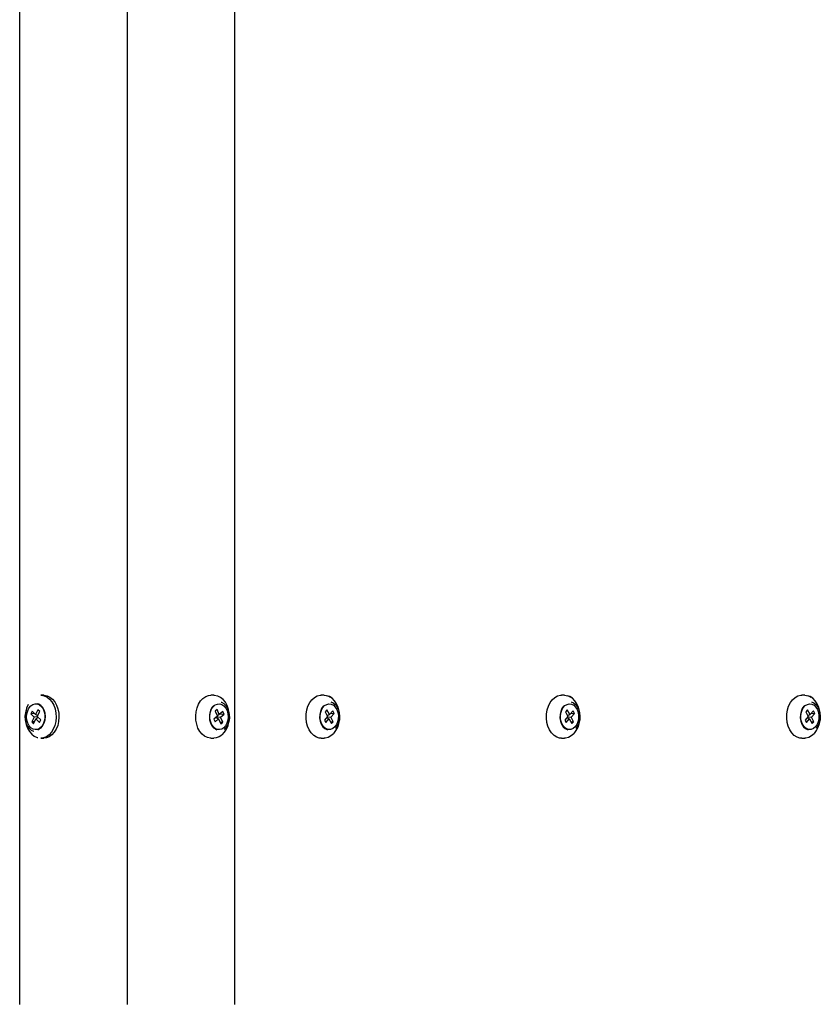
# Model space of a CAD drawing. Units: millimetres. Extents: x 2119 to 2223, y 2243 to 2366.
# Drawn here: x 2195 to 2199, y 2286 to 2291 of the extents above; entities that cross this region are included whole.
import ezdxf

# ---------------------------------------------------------------- set-up
doc = ezdxf.new("R2010")
doc.units = ezdxf.units.MM
doc.layers.add('COTAS', color=7, linetype='Continuous')

msp = doc.modelspace()

# ---------------------------------------------------------------- linework, layer by layer
at = {"layer": 'COTAS', "color": 7}
for p, q in [((2195.2407, 2286.4383), (2195.2407, 2296.4383)), ((2195.2408, 2286.4383), (2195.2408, 2296.4383)), ((2195.7159, 2286.4383), (2195.7159, 2296.4383)), ((2196.1908, 2286.4383), (2196.1908, 2296.4383)), ((2195.3342, 2287.8033), (2195.3358, 2287.8033)), ((2195.3469, 2287.8033), (2195.3342, 2287.8033)), ((2195.3358, 2287.8033), (2195.3489, 2287.801)), ((2195.3469, 2287.8033), (2195.3485, 2287.8033)), ((2195.3485, 2287.8033), (2195.3616, 2287.801)), ((2195.3489, 2287.801), (2195.3614, 2287.7952)), ((2195.3616, 2287.801), (2195.3741, 2287.7952)), ((2196.0496, 2287.7892), (2196.0614, 2287.7974)), ((2196.0614, 2287.7974), (2196.0741, 2287.8021)), ((2196.0741, 2287.8021), (2196.0847, 2287.8033)), ((2196.0974, 2287.8033), (2196.0847, 2287.8033)), ((2196.0974, 2287.8033), (2196.1, 2287.8032)), ((2196.1, 2287.8032), (2196.113, 2287.8007)), ((2196.113, 2287.8007), (2196.1254, 2287.7947)), ((2196.1153, 2287.7993), (2196.1132, 2287.8)), ((2196.1275, 2287.7933), (2196.1153, 2287.7993)), ((2196.5413, 2287.7933), (2196.5536, 2287.7999)), ((2196.5536, 2287.7999), (2196.5665, 2287.8031)), ((2196.5665, 2287.8031), (2196.5713, 2287.8033)), ((2196.584, 2287.8033), (2196.5713, 2287.8033)), ((2196.584, 2287.8033), (2196.5924, 2287.8026)), ((2196.5924, 2287.8026), (2196.6052, 2287.7984)), ((2196.6074, 2287.797), (2196.5962, 2287.8008)), ((2196.6052, 2287.7984), (2196.6128, 2287.7941)), ((2196.6192, 2287.7896), (2196.6074, 2287.797)), ((2197.6018, 2287.7933), (2197.6141, 2287.7999)), ((2197.6141, 2287.7999), (2197.6271, 2287.8031)), ((2197.6271, 2287.8031), (2197.6318, 2287.8033)), ((2197.6445, 2287.8033), (2197.6318, 2287.8033)), ((2197.6445, 2287.8033), (2197.6529, 2287.8026)), ((2197.6529, 2287.8026), (2197.6657, 2287.7984)), ((2197.6679, 2287.797), (2197.6567, 2287.8008)), ((2197.6657, 2287.7984), (2197.6733, 2287.7941)), ((2197.6797, 2287.7896), (2197.6679, 2287.797)), ((2198.6623, 2287.7933), (2198.6746, 2287.7999)), ((2198.6746, 2287.7999), (2198.6876, 2287.8031)), ((2198.6876, 2287.8031), (2198.6923, 2287.8033)), ((2198.705, 2287.8033), (2198.6923, 2287.8033)), ((2198.705, 2287.8033), (2198.7134, 2287.8026)), ((2198.7134, 2287.8026), (2198.7263, 2287.7984)), ((2198.7284, 2287.797), (2198.7172, 2287.8008)), ((2198.7263, 2287.7984), (2198.7338, 2287.7941)), ((2198.7403, 2287.7896), (2198.7284, 2287.797)), ((2195.2776, 2287.7621), (2195.2712, 2287.7462)), ((2195.2817, 2287.7467), (2195.2894, 2287.756)), ((2195.2894, 2287.756), (2195.2985, 2287.7622)), ((2195.2985, 2287.7622), (2195.3084, 2287.7651)), ((2195.3084, 2287.7651), (2195.3185, 2287.7645)), ((2195.3185, 2287.7645), (2195.3281, 2287.7602)), ((2195.3248, 2287.7642), (2195.32, 2287.7659)), ((2195.3342, 2287.7582), (2195.3248, 2287.7642)), ((2195.3281, 2287.7602), (2195.3368, 2287.7528)), ((2195.3423, 2287.749), (2195.3342, 2287.7582)), ((2195.3614, 2287.7952), (2195.3729, 2287.786)), ((2195.3729, 2287.786), (2195.3829, 2287.7738)), ((2195.3741, 2287.7952), (2195.3856, 2287.786)), ((2195.3829, 2287.7738), (2195.391, 2287.7592)), ((2195.3856, 2287.786), (2195.3955, 2287.7738)), ((2195.391, 2287.7592), (2195.3969, 2287.7425)), ((2195.3955, 2287.7738), (2195.4036, 2287.7592)), ((2195.4036, 2287.7592), (2195.4096, 2287.7425)), ((2196.0237, 2287.7479), (2196.0303, 2287.764)), ((2196.0303, 2287.764), (2196.0391, 2287.778)), ((2196.0391, 2287.778), (2196.0496, 2287.7892)), ((2196.0974, 2287.7582), (2196.0893, 2287.749)), ((2196.0949, 2287.7527), (2196.1035, 2287.7602)), ((2196.1035, 2287.7602), (2196.1131, 2287.7644)), ((2196.1131, 2287.7644), (2196.1232, 2287.7651)), ((2196.1232, 2287.7651), (2196.1331, 2287.7623)), ((2196.1254, 2287.7947), (2196.1262, 2287.7941)), ((2196.1387, 2287.7841), (2196.1275, 2287.7933)), ((2196.1298, 2287.773), (2196.1313, 2287.7725)), ((2196.1313, 2287.7725), (2196.1414, 2287.7668)), ((2196.1331, 2287.7623), (2196.1422, 2287.756)), ((2196.1484, 2287.7719), (2196.1387, 2287.7841)), ((2196.1414, 2287.7668), (2196.1504, 2287.7579)), ((2196.1422, 2287.756), (2196.1499, 2287.7467)), ((2196.1563, 2287.7573), (2196.1484, 2287.7719)), ((2196.1504, 2287.7579), (2196.1576, 2287.7464)), ((2196.1619, 2287.7408), (2196.1563, 2287.7573)), ((2196.5076, 2287.7384), (2196.5129, 2287.7554)), ((2196.5129, 2287.7554), (2196.5206, 2287.7706)), ((2196.5206, 2287.7706), (2196.5301, 2287.7834)), ((2196.5301, 2287.7834), (2196.5413, 2287.7933)), ((2196.5802, 2287.7546), (2196.5729, 2287.7442)), ((2196.5781, 2287.7486), (2196.5861, 2287.7574)), ((2196.5861, 2287.7574), (2196.5954, 2287.763)), ((2196.5954, 2287.763), (2196.6054, 2287.7653)), ((2196.6054, 2287.7653), (2196.6154, 2287.7639)), ((2196.6136, 2287.7738), (2196.6234, 2287.7698)), ((2196.6154, 2287.7639), (2196.6249, 2287.7591)), ((2196.6298, 2287.779), (2196.6192, 2287.7896)), ((2196.6234, 2287.7698), (2196.6329, 2287.7624)), ((2196.6249, 2287.7591), (2196.6333, 2287.7511)), ((2196.6387, 2287.7656), (2196.6298, 2287.779)), ((2196.6329, 2287.7624), (2196.641, 2287.752)), ((2196.6456, 2287.7501), (2196.6387, 2287.7656)), ((2197.5681, 2287.7384), (2197.5735, 2287.7554)), ((2197.5735, 2287.7554), (2197.5811, 2287.7706)), ((2197.5811, 2287.7706), (2197.5906, 2287.7834)), ((2197.5906, 2287.7834), (2197.6018, 2287.7933)), ((2197.6408, 2287.7546), (2197.6334, 2287.7442)), ((2197.6387, 2287.7486), (2197.6466, 2287.7574)), ((2197.6466, 2287.7574), (2197.6559, 2287.763)), ((2197.6559, 2287.763), (2197.6659, 2287.7653)), ((2197.6659, 2287.7653), (2197.6759, 2287.7639)), ((2197.6741, 2287.7738), (2197.6839, 2287.7698)), ((2197.6759, 2287.7639), (2197.6855, 2287.7591)), ((2197.6903, 2287.779), (2197.6797, 2287.7896)), ((2197.6839, 2287.7698), (2197.6934, 2287.7624)), ((2197.6855, 2287.7591), (2197.6938, 2287.7511)), ((2197.6992, 2287.7656), (2197.6903, 2287.779)), ((2197.6934, 2287.7624), (2197.7015, 2287.752)), ((2197.7061, 2287.7501), (2197.6992, 2287.7656)), ((2198.6286, 2287.7384), (2198.634, 2287.7554)), ((2198.634, 2287.7554), (2198.6416, 2287.7706)), ((2198.6416, 2287.7706), (2198.6511, 2287.7834)), ((2198.6511, 2287.7834), (2198.6623, 2287.7933)), ((2198.7013, 2287.7546), (2198.6939, 2287.7442)), ((2198.6992, 2287.7486), (2198.7072, 2287.7574)), ((2198.7072, 2287.7574), (2198.7164, 2287.763)), ((2198.7164, 2287.763), (2198.7264, 2287.7653)), ((2198.7264, 2287.7653), (2198.7365, 2287.7639)), ((2198.7346, 2287.7738), (2198.7444, 2287.7698)), ((2198.7365, 2287.7639), (2198.746, 2287.7591)), ((2198.7508, 2287.779), (2198.7403, 2287.7896)), ((2198.7444, 2287.7698), (2198.7539, 2287.7624)), ((2198.746, 2287.7591), (2198.7543, 2287.7511)), ((2198.7597, 2287.7656), (2198.7508, 2287.779)), ((2198.7539, 2287.7624), (2198.762, 2287.752)), ((2198.7666, 2287.7501), (2198.7597, 2287.7656)), ((2195.2672, 2287.7288), (2195.2656, 2287.7106)), ((2195.2656, 2287.7104), (2195.2672, 2287.7257)), ((2195.2656, 2287.7106), (2195.2665, 2287.6923)), ((2195.2665, 2287.695), (2195.2656, 2287.7104)), ((2195.2712, 2287.7462), (2195.2672, 2287.7288)), ((2195.2672, 2287.7257), (2195.2712, 2287.74)), ((2195.2712, 2287.74), (2195.2742, 2287.7466)), ((2195.2712, 2287.7075), (2195.2723, 2287.7217)), ((2195.2723, 2287.7217), (2195.2759, 2287.735)), ((2195.2759, 2287.735), (2195.2817, 2287.7467)), ((2195.2952, 2287.7328), (2195.2895, 2287.7214)), ((2195.3056, 2287.7224), (2195.2895, 2287.7214)), ((2195.2895, 2287.7214), (2195.3045, 2287.7064)), ((2195.3102, 2287.7178), (2195.2952, 2287.7328)), ((2195.3209, 2287.7393), (2195.3102, 2287.7178)), ((2195.3199, 2287.713), (2195.3102, 2287.7178)), ((2195.3183, 2287.7098), (2195.329, 2287.7313)), ((2195.3334, 2287.6948), (2195.3183, 2287.7098)), ((2195.329, 2287.7313), (2195.3209, 2287.7393)), ((2195.3368, 2287.7528), (2195.3438, 2287.7425)), ((2195.3485, 2287.7373), (2195.3423, 2287.749)), ((2195.3438, 2287.7425), (2195.3488, 2287.7301)), ((2195.3525, 2287.7237), (2195.3485, 2287.7373)), ((2195.3488, 2287.7301), (2195.3514, 2287.7163)), ((2195.3514, 2287.7163), (2195.3516, 2287.702)), ((2195.354, 2287.7092), (2195.3525, 2287.7237)), ((2195.3969, 2287.7425), (2195.4004, 2287.7246)), ((2195.4004, 2287.7246), (2195.4014, 2287.706)), ((2195.4096, 2287.7425), (2195.4131, 2287.7246)), ((2195.4131, 2287.7246), (2195.414, 2287.706)), ((2196.0176, 2287.7119), (2196.0194, 2287.7303)), ((2196.0184, 2287.6933), (2196.0176, 2287.7119)), ((2196.0194, 2287.7303), (2196.0237, 2287.7479)), ((2196.0791, 2287.7237), (2196.0777, 2287.7091)), ((2196.0831, 2287.7372), (2196.0791, 2287.7237)), ((2196.0801, 2287.702), (2196.0802, 2287.7162)), ((2196.0802, 2287.7162), (2196.0829, 2287.73)), ((2196.0829, 2287.73), (2196.0878, 2287.7425)), ((2196.0893, 2287.749), (2196.0831, 2287.7372)), ((2196.0878, 2287.7425), (2196.0949, 2287.7527)), ((2196.1131, 2287.7105), (2196.0976, 2287.697)), ((2196.1119, 2287.7399), (2196.1035, 2287.7326)), ((2196.1035, 2287.7326), (2196.1131, 2287.7105)), ((2196.1216, 2287.7178), (2196.1119, 2287.7399)), ((2196.112, 2287.7132), (2196.1216, 2287.7178)), ((2196.1374, 2287.7316), (2196.1216, 2287.7178)), ((2196.1255, 2287.7212), (2196.1426, 2287.7196)), ((2196.1268, 2287.7059), (2196.1426, 2287.7196)), ((2196.1426, 2287.7196), (2196.1374, 2287.7316)), ((2196.1499, 2287.7467), (2196.1557, 2287.7351)), ((2196.1557, 2287.7351), (2196.1593, 2287.7217)), ((2196.1576, 2287.7464), (2196.1628, 2287.7328)), ((2196.1593, 2287.7217), (2196.1604, 2287.7075)), ((2196.1652, 2287.7231), (2196.1619, 2287.7408)), ((2196.1628, 2287.7328), (2196.1656, 2287.7179)), ((2196.166, 2287.7105), (2196.1652, 2287.7231)), ((2196.1656, 2287.7179), (2196.1659, 2287.7024)), ((2196.1661, 2287.7099), (2196.166, 2287.7105)), ((2196.5043, 2287.7016), (2196.5046, 2287.7202)), ((2196.5046, 2287.7202), (2196.5076, 2287.7384)), ((2196.5647, 2287.7175), (2196.5644, 2287.7028)), ((2196.5676, 2287.7316), (2196.5647, 2287.7175)), ((2196.5664, 2287.7101), (2196.5679, 2287.7242)), ((2196.5673, 2287.6959), (2196.5664, 2287.7101)), ((2196.5729, 2287.7442), (2196.5676, 2287.7316)), ((2196.5679, 2287.7242), (2196.572, 2287.7373)), ((2196.572, 2287.7373), (2196.5781, 2287.7486)), ((2196.5961, 2287.7385), (2196.5883, 2287.7299)), ((2196.5883, 2287.7299), (2196.5996, 2287.7094)), ((2196.6074, 2287.718), (2196.5961, 2287.7385)), ((2196.5976, 2287.713), (2196.6074, 2287.718)), ((2196.622, 2287.7341), (2196.6074, 2287.718)), ((2196.6126, 2287.7238), (2196.6281, 2287.723)), ((2196.6134, 2287.7069), (2196.6281, 2287.723)), ((2196.6281, 2287.723), (2196.622, 2287.7341)), ((2196.6333, 2287.7511), (2196.64, 2287.7403)), ((2196.64, 2287.7403), (2196.6446, 2287.7276)), ((2196.641, 2287.752), (2196.6472, 2287.7393)), ((2196.6446, 2287.7276), (2196.6468, 2287.7137)), ((2196.6502, 2287.733), (2196.6456, 2287.7501)), ((2196.6468, 2287.7137), (2196.6464, 2287.6994)), ((2196.6472, 2287.7393), (2196.6511, 2287.7249)), ((2196.6524, 2287.7149), (2196.6502, 2287.733)), ((2196.6511, 2287.7249), (2196.6526, 2287.7096)), ((2196.6526, 2287.7096), (2196.6515, 2287.6943)), ((2196.6526, 2287.7105), (2196.6524, 2287.7149)), ((2196.6526, 2287.7099), (2196.6526, 2287.7105)), ((2197.5648, 2287.7016), (2197.5652, 2287.7202)), ((2197.5652, 2287.7202), (2197.5681, 2287.7384)), ((2197.6252, 2287.7175), (2197.6249, 2287.7028)), ((2197.6281, 2287.7316), (2197.6252, 2287.7175)), ((2197.6269, 2287.7101), (2197.6285, 2287.7242)), ((2197.6278, 2287.6959), (2197.6269, 2287.7101)), ((2197.6334, 2287.7442), (2197.6281, 2287.7316)), ((2197.6285, 2287.7242), (2197.6325, 2287.7373)), ((2197.6325, 2287.7373), (2197.6387, 2287.7486)), ((2197.6566, 2287.7385), (2197.6488, 2287.7299)), ((2197.6488, 2287.7299), (2197.6601, 2287.7094)), ((2197.6679, 2287.718), (2197.6566, 2287.7385)), ((2197.6581, 2287.713), (2197.6679, 2287.718)), ((2197.6826, 2287.7341), (2197.6679, 2287.718)), ((2197.6732, 2287.7238), (2197.6886, 2287.723)), ((2197.674, 2287.7069), (2197.6886, 2287.723)), ((2197.6886, 2287.723), (2197.6826, 2287.7341)), ((2197.6938, 2287.7511), (2197.7005, 2287.7403)), ((2197.7005, 2287.7403), (2197.7051, 2287.7276)), ((2197.7015, 2287.752), (2197.7077, 2287.7393)), ((2197.7051, 2287.7276), (2197.7073, 2287.7137)), ((2197.7108, 2287.733), (2197.7061, 2287.7501)), ((2197.7073, 2287.7137), (2197.707, 2287.6994)), ((2197.7077, 2287.7393), (2197.7116, 2287.7249)), ((2197.7129, 2287.7149), (2197.7108, 2287.733)), ((2197.7116, 2287.7249), (2197.7131, 2287.7096)), ((2197.7131, 2287.7096), (2197.712, 2287.6943)), ((2197.7131, 2287.7105), (2197.7129, 2287.7149)), ((2197.7131, 2287.7099), (2197.7131, 2287.7105)), ((2198.6253, 2287.7016), (2198.6257, 2287.7202)), ((2198.6257, 2287.7202), (2198.6286, 2287.7384)), ((2198.6858, 2287.7175), (2198.6854, 2287.7028)), ((2198.6887, 2287.7316), (2198.6858, 2287.7175)), ((2198.6874, 2287.7101), (2198.689, 2287.7242)), ((2198.6883, 2287.6959), (2198.6874, 2287.7101)), ((2198.6939, 2287.7442), (2198.6887, 2287.7316)), ((2198.689, 2287.7242), (2198.693, 2287.7373)), ((2198.693, 2287.7373), (2198.6992, 2287.7486)), ((2198.7171, 2287.7385), (2198.7093, 2287.7299)), ((2198.7093, 2287.7299), (2198.7206, 2287.7094)), ((2198.7284, 2287.718), (2198.7171, 2287.7385)), ((2198.7186, 2287.713), (2198.7284, 2287.718)), ((2198.7431, 2287.7341), (2198.7284, 2287.718)), ((2198.7337, 2287.7238), (2198.7491, 2287.723)), ((2198.7345, 2287.7069), (2198.7491, 2287.723)), ((2198.7491, 2287.723), (2198.7431, 2287.7341)), ((2198.7543, 2287.7511), (2198.761, 2287.7403)), ((2198.761, 2287.7403), (2198.7656, 2287.7276)), ((2198.762, 2287.752), (2198.7682, 2287.7393)), ((2198.7656, 2287.7276), (2198.7678, 2287.7137)), ((2198.7713, 2287.733), (2198.7666, 2287.7501)), ((2198.7678, 2287.7137), (2198.7675, 2287.6994)), ((2198.7682, 2287.7393), (2198.7721, 2287.7249)), ((2198.7735, 2287.7149), (2198.7713, 2287.733)), ((2198.7721, 2287.7249), (2198.7736, 2287.7096)), ((2198.7736, 2287.7096), (2198.7726, 2287.6943)), ((2198.7736, 2287.7105), (2198.7735, 2287.7149)), ((2198.7736, 2287.7099), (2198.7736, 2287.7105)), ((2195.2699, 2287.6804), (2195.2665, 2287.695)), ((2195.2665, 2287.6923), (2195.27, 2287.6746)), ((2195.2756, 2287.6672), (2195.2699, 2287.6804)), ((2195.27, 2287.6746), (2195.2758, 2287.6582)), ((2195.2726, 2287.6933), (2195.2712, 2287.7075)), ((2195.2765, 2287.6801), (2195.2726, 2287.6933)), ((2195.2833, 2287.6563), (2195.2756, 2287.6672)), ((2195.2826, 2287.6687), (2195.2765, 2287.6801)), ((2195.2904, 2287.6597), (2195.2826, 2287.6687)), ((2195.3045, 2287.7064), (2195.294, 2287.6854)), ((2195.3066, 2287.6862), (2195.294, 2287.6854)), ((2195.294, 2287.6854), (2195.3021, 2287.6773)), ((2195.3021, 2287.6773), (2195.3126, 2287.6983)), ((2195.3206, 2287.7075), (2195.3045, 2287.7064)), ((2195.3236, 2287.7045), (2195.3126, 2287.6983)), ((2195.3126, 2287.6983), (2195.3277, 2287.6834)), ((2195.3277, 2287.6834), (2195.3334, 2287.6948)), ((2195.3353, 2287.6594), (2195.3432, 2287.6689)), ((2195.3445, 2287.6755), (2195.3377, 2287.6649)), ((2195.3432, 2287.6689), (2195.3491, 2287.6809)), ((2195.3492, 2287.6881), (2195.3445, 2287.6755)), ((2195.3491, 2287.6809), (2195.3528, 2287.6946)), ((2195.3516, 2287.702), (2195.3492, 2287.6881)), ((2195.3528, 2287.6946), (2195.354, 2287.7092)), ((2195.3956, 2287.6698), (2195.3891, 2287.6536)), ((2195.3998, 2287.6875), (2195.3956, 2287.6698)), ((2195.4014, 2287.706), (2195.3998, 2287.6875)), ((2195.4083, 2287.6698), (2195.4018, 2287.6536)), ((2195.4124, 2287.6875), (2195.4083, 2287.6698)), ((2195.414, 2287.706), (2195.4124, 2287.6875)), ((2196.0218, 2287.6753), (2196.0184, 2287.6933)), ((2196.0275, 2287.6585), (2196.0218, 2287.6753)), ((2196.0777, 2287.7091), (2196.0788, 2287.6945)), ((2196.0788, 2287.6945), (2196.0825, 2287.6808)), ((2196.0824, 2287.6881), (2196.0801, 2287.702)), ((2196.0872, 2287.6755), (2196.0824, 2287.6881)), ((2196.0825, 2287.6808), (2196.0885, 2287.6688)), ((2196.094, 2287.6649), (2196.0872, 2287.6755)), ((2196.0885, 2287.6688), (2196.0964, 2287.6593)), ((2196.0976, 2287.697), (2196.1028, 2287.6851)), ((2196.1028, 2287.6851), (2196.1183, 2287.6985)), ((2196.1069, 2287.7051), (2196.1183, 2287.6985)), ((2196.1097, 2287.7074), (2196.1268, 2287.7059)), ((2196.1183, 2287.6985), (2196.128, 2287.6764)), ((2196.1243, 2287.6848), (2196.1364, 2287.6837)), ((2196.1364, 2287.6837), (2196.1268, 2287.7059)), ((2196.128, 2287.6764), (2196.1364, 2287.6837)), ((2196.1491, 2287.6687), (2196.1412, 2287.6598)), ((2196.1551, 2287.6802), (2196.1491, 2287.6687)), ((2196.159, 2287.6733), (2196.1523, 2287.6613)), ((2196.1535, 2287.6535), (2196.16, 2287.6693)), ((2196.159, 2287.6934), (2196.1551, 2287.6802)), ((2196.1604, 2287.7075), (2196.159, 2287.6934)), ((2196.1637, 2287.6873), (2196.159, 2287.6733)), ((2196.16, 2287.6693), (2196.1643, 2287.6866)), ((2196.1659, 2287.7024), (2196.1637, 2287.6873)), ((2196.1643, 2287.6866), (2196.166, 2287.7048)), ((2196.166, 2287.7061), (2196.1661, 2287.7068)), ((2196.166, 2287.7048), (2196.166, 2287.7061)), ((2196.5065, 2287.6832), (2196.5043, 2287.7016)), ((2196.5112, 2287.6659), (2196.5065, 2287.6832)), ((2196.5644, 2287.7028), (2196.5667, 2287.6885)), ((2196.5667, 2287.6885), (2196.5714, 2287.6754)), ((2196.5707, 2287.6824), (2196.5673, 2287.6959)), ((2196.5764, 2287.6706), (2196.5707, 2287.6824)), ((2196.5714, 2287.6754), (2196.5782, 2287.6644)), ((2196.584, 2287.6612), (2196.5764, 2287.6706)), ((2196.5996, 2287.7094), (2196.5852, 2287.6936)), ((2196.5852, 2287.6936), (2196.5912, 2287.6826)), ((2196.5912, 2287.6826), (2196.6056, 2287.6983)), ((2196.5949, 2287.7043), (2196.6056, 2287.6983)), ((2196.598, 2287.7077), (2196.6134, 2287.7069)), ((2196.6056, 2287.6983), (2196.6169, 2287.6778)), ((2196.6118, 2287.687), (2196.6247, 2287.6864)), ((2196.6247, 2287.6864), (2196.6134, 2287.7069)), ((2196.6169, 2287.6778), (2196.6247, 2287.6864)), ((2196.6385, 2287.6734), (2196.6313, 2287.6633)), ((2196.6422, 2287.6666), (2196.6344, 2287.6558)), ((2196.6436, 2287.6857), (2196.6385, 2287.6734)), ((2196.648, 2287.6797), (2196.6422, 2287.6666)), ((2196.6464, 2287.6994), (2196.6436, 2287.6857)), ((2196.6439, 2287.662), (2196.6492, 2287.6787)), ((2196.6515, 2287.6943), (2196.648, 2287.6797)), ((2196.6492, 2287.6787), (2196.6521, 2287.6966)), ((2196.6521, 2287.6966), (2196.6526, 2287.7061)), ((2196.6526, 2287.7061), (2196.6526, 2287.7068)), ((2197.567, 2287.6832), (2197.5648, 2287.7016)), ((2197.5717, 2287.6659), (2197.567, 2287.6832)), ((2197.6249, 2287.7028), (2197.6272, 2287.6885)), ((2197.6272, 2287.6885), (2197.6319, 2287.6754)), ((2197.6312, 2287.6824), (2197.6278, 2287.6959)), ((2197.6369, 2287.6706), (2197.6312, 2287.6824)), ((2197.6319, 2287.6754), (2197.6387, 2287.6644)), ((2197.6445, 2287.6612), (2197.6369, 2287.6706)), ((2197.6601, 2287.7094), (2197.6457, 2287.6936)), ((2197.6457, 2287.6936), (2197.6518, 2287.6826)), ((2197.6518, 2287.6826), (2197.6661, 2287.6983)), ((2197.6554, 2287.7043), (2197.6661, 2287.6983)), ((2197.6585, 2287.7077), (2197.674, 2287.7069)), ((2197.6661, 2287.6983), (2197.6774, 2287.6778)), ((2197.6723, 2287.687), (2197.6852, 2287.6864)), ((2197.6852, 2287.6864), (2197.674, 2287.7069)), ((2197.6774, 2287.6778), (2197.6852, 2287.6864)), ((2197.699, 2287.6734), (2197.6919, 2287.6633)), ((2197.7027, 2287.6666), (2197.6949, 2287.6558)), ((2197.7041, 2287.6857), (2197.699, 2287.6734)), ((2197.7085, 2287.6797), (2197.7027, 2287.6666)), ((2197.707, 2287.6994), (2197.7041, 2287.6857)), ((2197.7044, 2287.662), (2197.7097, 2287.6787)), ((2197.712, 2287.6943), (2197.7085, 2287.6797)), ((2197.7097, 2287.6787), (2197.7126, 2287.6966)), ((2197.7126, 2287.6966), (2197.7131, 2287.7061)), ((2197.7131, 2287.7061), (2197.7131, 2287.7068)), ((2198.6275, 2287.6832), (2198.6253, 2287.7016)), ((2198.6322, 2287.6659), (2198.6275, 2287.6832)), ((2198.6854, 2287.7028), (2198.6877, 2287.6885)), ((2198.6877, 2287.6885), (2198.6924, 2287.6754)), ((2198.6918, 2287.6824), (2198.6883, 2287.6959)), ((2198.6974, 2287.6706), (2198.6918, 2287.6824)), ((2198.6924, 2287.6754), (2198.6993, 2287.6644)), ((2198.705, 2287.6612), (2198.6974, 2287.6706)), ((2198.7206, 2287.7094), (2198.7062, 2287.6936)), ((2198.7062, 2287.6936), (2198.7123, 2287.6826)), ((2198.7123, 2287.6826), (2198.7266, 2287.6983)), ((2198.7159, 2287.7043), (2198.7266, 2287.6983)), ((2198.719, 2287.7077), (2198.7345, 2287.7069)), ((2198.7266, 2287.6983), (2198.7379, 2287.6778)), ((2198.7329, 2287.687), (2198.7457, 2287.6864)), ((2198.7457, 2287.6864), (2198.7345, 2287.7069)), ((2198.7379, 2287.6778), (2198.7457, 2287.6864)), ((2198.7595, 2287.6734), (2198.7524, 2287.6633)), ((2198.7632, 2287.6666), (2198.7554, 2287.6558)), ((2198.7647, 2287.6857), (2198.7595, 2287.6734)), ((2198.769, 2287.6797), (2198.7632, 2287.6666)), ((2198.7675, 2287.6994), (2198.7647, 2287.6857)), ((2198.7649, 2287.662), (2198.7702, 2287.6787)), ((2198.7726, 2287.6943), (2198.769, 2287.6797)), ((2198.7702, 2287.6787), (2198.7731, 2287.6966)), ((2198.7731, 2287.6966), (2198.7736, 2287.7061)), ((2198.7736, 2287.7061), (2198.7736, 2287.7068)), ((2195.2758, 2287.6582), (2195.2838, 2287.6438)), ((2195.2926, 2287.6481), (2195.2833, 2287.6563)), ((2195.2838, 2287.6438), (2195.2936, 2287.6318)), ((2195.2997, 2287.6538), (2195.2904, 2287.6597)), ((2195.3029, 2287.6433), (2195.2926, 2287.6481)), ((2195.2936, 2287.6318), (2195.3049, 2287.6228)), ((2195.3096, 2287.6514), (2195.2997, 2287.6538)), ((2195.3036, 2287.6431), (2195.3029, 2287.6433)), ((2195.3049, 2287.6228), (2195.3172, 2287.617)), ((2195.3197, 2287.6525), (2195.3096, 2287.6514)), ((2195.3292, 2287.6571), (2195.3197, 2287.6525)), ((2195.3205, 2287.6509), (2195.3259, 2287.6529)), ((2195.3259, 2287.6529), (2195.3353, 2287.6594)), ((2195.3377, 2287.6649), (2195.3292, 2287.6571)), ((2195.3702, 2287.6281), (2195.3584, 2287.6197)), ((2195.3805, 2287.6395), (2195.3702, 2287.6281)), ((2195.3828, 2287.6281), (2195.3711, 2287.6197)), ((2195.3891, 2287.6536), (2195.3805, 2287.6395)), ((2195.3932, 2287.6395), (2195.3828, 2287.6281)), ((2195.4018, 2287.6536), (2195.3932, 2287.6395)), ((2196.0355, 2287.6437), (2196.0275, 2287.6585)), ((2196.0454, 2287.6314), (2196.0355, 2287.6437)), ((2196.0567, 2287.622), (2196.0454, 2287.6314)), ((2196.1024, 2287.6571), (2196.094, 2287.6649)), ((2196.0964, 2287.6593), (2196.1057, 2287.6529)), ((2196.112, 2287.6525), (2196.1024, 2287.6571)), ((2196.1057, 2287.6529), (2196.1108, 2287.651)), ((2196.1221, 2287.6514), (2196.112, 2287.6525)), ((2196.1326, 2287.6274), (2196.1208, 2287.6192)), ((2196.132, 2287.6539), (2196.1221, 2287.6514)), ((2196.1412, 2287.6598), (2196.132, 2287.6539)), ((2196.1345, 2287.6286), (2196.1346, 2287.6286)), ((2196.1346, 2287.6286), (2196.1449, 2287.6397)), ((2196.1523, 2287.6613), (2196.1437, 2287.6517)), ((2196.1449, 2287.6397), (2196.1535, 2287.6535)), ((2196.5182, 2287.6501), (2196.5112, 2287.6659)), ((2196.5273, 2287.6366), (2196.5182, 2287.6501)), ((2196.538, 2287.6258), (2196.5273, 2287.6366)), ((2196.55, 2287.6182), (2196.538, 2287.6258)), ((2196.5782, 2287.6644), (2196.5868, 2287.6562)), ((2196.593, 2287.6547), (2196.584, 2287.6612)), ((2196.5868, 2287.6562), (2196.5966, 2287.6512)), ((2196.6028, 2287.6516), (2196.593, 2287.6547)), ((2196.5966, 2287.6512), (2196.5987, 2287.6506)), ((2196.614, 2287.6233), (2196.6017, 2287.6167)), ((2196.6129, 2287.652), (2196.6028, 2287.6516)), ((2196.6226, 2287.656), (2196.6129, 2287.652)), ((2196.6251, 2287.6332), (2196.614, 2287.6233)), ((2196.6313, 2287.6633), (2196.6226, 2287.656)), ((2196.6269, 2287.6343), (2196.627, 2287.6344)), ((2196.627, 2287.6344), (2196.6364, 2287.647)), ((2196.6364, 2287.647), (2196.6439, 2287.662)), ((2197.5787, 2287.6501), (2197.5717, 2287.6659)), ((2197.5878, 2287.6366), (2197.5787, 2287.6501)), ((2197.5985, 2287.6258), (2197.5878, 2287.6366)), ((2197.6105, 2287.6182), (2197.5985, 2287.6258)), ((2197.6387, 2287.6644), (2197.6473, 2287.6562)), ((2197.6535, 2287.6547), (2197.6445, 2287.6612)), ((2197.6473, 2287.6562), (2197.6571, 2287.6512)), ((2197.6634, 2287.6516), (2197.6535, 2287.6547)), ((2197.6571, 2287.6512), (2197.6592, 2287.6506)), ((2197.6745, 2287.6233), (2197.6622, 2287.6167)), ((2197.6735, 2287.652), (2197.6634, 2287.6516)), ((2197.6832, 2287.656), (2197.6735, 2287.652)), ((2197.6856, 2287.6332), (2197.6745, 2287.6233)), ((2197.6919, 2287.6633), (2197.6832, 2287.656)), ((2197.6874, 2287.6343), (2197.6875, 2287.6344)), ((2197.6875, 2287.6344), (2197.6969, 2287.647)), ((2197.6969, 2287.647), (2197.7044, 2287.662)), ((2198.6392, 2287.6501), (2198.6322, 2287.6659)), ((2198.6483, 2287.6366), (2198.6392, 2287.6501)), ((2198.659, 2287.6258), (2198.6483, 2287.6366)), ((2198.671, 2287.6182), (2198.659, 2287.6258)), ((2198.6993, 2287.6644), (2198.7078, 2287.6562)), ((2198.714, 2287.6547), (2198.705, 2287.6612)), ((2198.7078, 2287.6562), (2198.7176, 2287.6512)), ((2198.7239, 2287.6516), (2198.714, 2287.6547)), ((2198.7176, 2287.6512), (2198.7197, 2287.6506)), ((2198.735, 2287.6233), (2198.7227, 2287.6167)), ((2198.734, 2287.652), (2198.7239, 2287.6516)), ((2198.7437, 2287.656), (2198.734, 2287.652)), ((2198.7462, 2287.6332), (2198.735, 2287.6233)), ((2198.7524, 2287.6633), (2198.7437, 2287.656)), ((2198.7479, 2287.6343), (2198.748, 2287.6344)), ((2198.748, 2287.6344), (2198.7574, 2287.647)), ((2198.7574, 2287.647), (2198.7649, 2287.662)), ((2195.3172, 2287.617), (2195.3208, 2287.616)), ((2195.3457, 2287.6147), (2195.3342, 2287.6133)), ((2195.3342, 2287.6133), (2195.3469, 2287.6133)), ((2195.3584, 2287.6197), (2195.3457, 2287.6147)), ((2195.3584, 2287.6147), (2195.3469, 2287.6133)), ((2195.3711, 2287.6197), (2195.3584, 2287.6147)), ((2196.0692, 2287.6159), (2196.0567, 2287.622)), ((2196.0822, 2287.6134), (2196.0692, 2287.6159)), ((2196.0847, 2287.6133), (2196.0822, 2287.6134)), ((2196.0847, 2287.6133), (2196.0974, 2287.6133)), ((2196.108, 2287.6145), (2196.0974, 2287.6133)), ((2196.1208, 2287.6192), (2196.108, 2287.6145)), ((2196.5629, 2287.6141), (2196.55, 2287.6182)), ((2196.5713, 2287.6133), (2196.5629, 2287.6141)), ((2196.5713, 2287.6133), (2196.584, 2287.6133)), ((2196.5887, 2287.6135), (2196.584, 2287.6133)), ((2196.6017, 2287.6167), (2196.5887, 2287.6135)), ((2197.6234, 2287.6141), (2197.6105, 2287.6182)), ((2197.6318, 2287.6133), (2197.6234, 2287.6141)), ((2197.6318, 2287.6133), (2197.6445, 2287.6133)), ((2197.6492, 2287.6135), (2197.6445, 2287.6133)), ((2197.6622, 2287.6167), (2197.6492, 2287.6135)), ((2198.6839, 2287.6141), (2198.671, 2287.6182)), ((2198.6923, 2287.6133), (2198.6839, 2287.6141)), ((2198.6923, 2287.6133), (2198.705, 2287.6133)), ((2198.7097, 2287.6135), (2198.705, 2287.6133)), ((2198.7227, 2287.6167), (2198.7097, 2287.6135))]:
    msp.add_line(p, q, dxfattribs=at)

doc.saveas('drawing.dxf')
